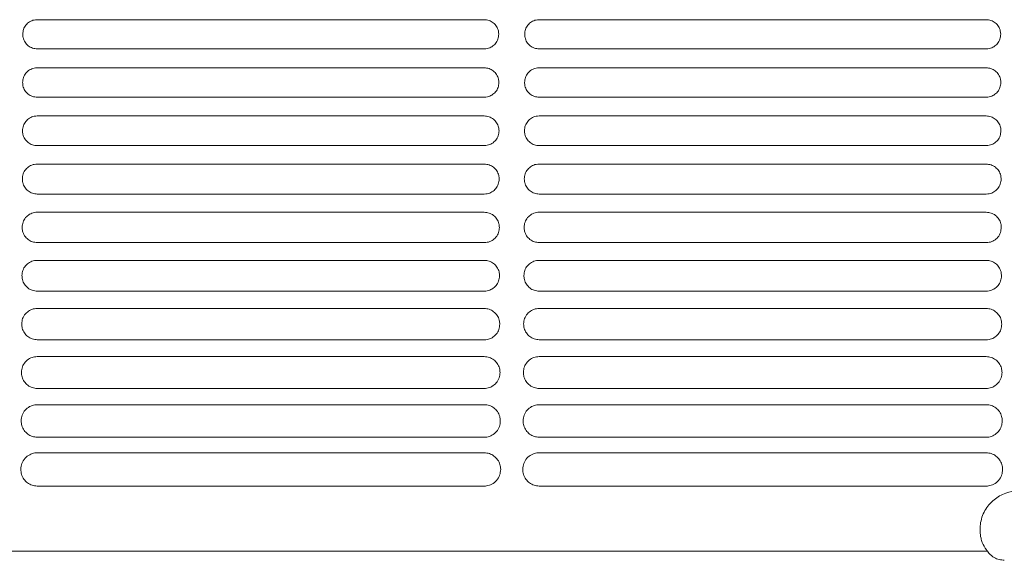
# Model space of a CAD drawing. Units: millimetres. Extents: x 0 to 18018, y -3193 to 6717.
# Drawn here: x 10434 to 10576, y 602 to 680 of the extents above; entities that cross this region are included whole.
import ezdxf

# ---------------------------------------------------------------- set-up
doc = ezdxf.new("R2010")
doc.units = ezdxf.units.MM
doc.layers.add('Flowair1', color=7, linetype='Continuous')

msp = doc.modelspace()

# ---------------------------------------------------------------- linework, layer by layer
at = {"layer": 'Flowair1', "linetype": 'Continuous', "lineweight": 15}
for p, q in [((10501.08, 680.1), (10436.61, 680.1)), ((10436.61, 680.1), (10436.61, 680.1)), ((10501.08, 680.1), (10436.61, 680.1)), ((10501.08, 680.1), (10501.08, 680.1)), ((10573.46, 680.1), (10509, 680.1)), ((10509, 680.1), (10509, 680.1)), ((10573.46, 680.1), (10509, 680.1)), ((10573.46, 680.1), (10573.46, 680.1)), ((10501.09, 675.89), (10436.62, 675.89)), ((10573.47, 675.89), (10509.01, 675.89)), ((10501.08, 673.16), (10436.61, 673.16)), ((10436.61, 673.16), (10436.61, 673.16)), ((10501.08, 673.16), (10436.61, 673.16)), ((10501.08, 673.16), (10501.08, 673.16)), ((10573.46, 673.16), (10509, 673.16)), ((10509, 673.16), (10509, 673.16)), ((10573.46, 673.16), (10509, 673.16)), ((10573.46, 673.16), (10573.46, 673.16)), ((10501.09, 668.92), (10436.62, 668.92)), ((10573.47, 668.92), (10509.01, 668.92)), ((10501.08, 666.22), (10436.61, 666.22)), ((10436.61, 666.22), (10436.61, 666.21)), ((10501.08, 666.21), (10436.61, 666.21)), ((10501.08, 666.22), (10501.08, 666.21)), ((10573.46, 666.22), (10509, 666.22)), ((10509, 666.22), (10509, 666.21)), ((10573.46, 666.21), (10509, 666.21)), ((10573.46, 666.22), (10573.46, 666.21)), ((10501.09, 661.94), (10436.62, 661.94)), ((10573.47, 661.94), (10509.01, 661.94)), ((10501.08, 659.27), (10436.61, 659.27)), ((10436.61, 659.27), (10436.61, 659.27)), ((10501.08, 659.27), (10436.61, 659.27)), ((10501.08, 659.27), (10501.08, 659.27)), ((10573.46, 659.27), (10509, 659.27)), ((10509, 659.27), (10509, 659.27)), ((10573.46, 659.27), (10509, 659.27)), ((10573.46, 659.27), (10573.46, 659.27)), ((10501.09, 654.95), (10436.62, 654.95)), ((10573.47, 654.95), (10509.01, 654.95)), ((10501.08, 652.33), (10436.61, 652.33)), ((10436.61, 652.33), (10436.61, 652.33)), ((10501.08, 652.33), (10436.61, 652.33)), ((10501.08, 652.33), (10501.08, 652.33)), ((10573.46, 652.33), (10509, 652.33)), ((10509, 652.33), (10509, 652.33)), ((10573.46, 652.33), (10509, 652.33)), ((10573.46, 652.33), (10573.46, 652.33)), ((10501.09, 647.95), (10436.62, 647.95)), ((10573.47, 647.95), (10509.01, 647.95)), ((10501.08, 645.39), (10436.61, 645.39)), ((10436.61, 645.39), (10436.61, 645.39)), ((10501.08, 645.39), (10436.61, 645.39)), ((10501.08, 645.39), (10501.08, 645.39)), ((10573.46, 645.39), (10509, 645.39)), ((10509, 645.39), (10509, 645.39)), ((10573.46, 645.39), (10509, 645.39)), ((10573.46, 645.39), (10573.46, 645.39)), ((10501.09, 640.95), (10436.62, 640.95)), ((10573.47, 640.95), (10509.01, 640.95)), ((10501.08, 638.45), (10436.61, 638.45)), ((10436.61, 638.45), (10436.61, 638.45)), ((10501.08, 638.45), (10436.61, 638.45)), ((10501.08, 638.45), (10501.08, 638.45)), ((10573.46, 638.45), (10509, 638.45)), ((10509, 638.45), (10509, 638.45)), ((10573.46, 638.45), (10509, 638.45)), ((10573.46, 638.45), (10573.46, 638.45)), ((10506.27, 636.07), (10506.27, 636.08)), ((10501.09, 633.93), (10436.62, 633.93)), ((10573.47, 633.93), (10509.01, 633.93)), ((10501.08, 631.51), (10436.61, 631.51)), ((10436.61, 631.51), (10436.61, 631.51)), ((10501.08, 631.51), (10436.61, 631.51)), ((10501.08, 631.51), (10501.08, 631.51)), ((10573.46, 631.51), (10509, 631.51)), ((10509, 631.51), (10509, 631.51)), ((10573.46, 631.51), (10509, 631.51)), ((10573.46, 631.51), (10573.46, 631.51)), ((10501.09, 626.91), (10436.62, 626.91)), ((10573.47, 626.91), (10509.01, 626.91)), ((10501.08, 624.57), (10436.61, 624.57)), ((10436.61, 624.57), (10436.61, 624.57)), ((10501.08, 624.57), (10501.08, 624.57)), ((10573.46, 624.57), (10509, 624.57)), ((10509, 624.57), (10509, 624.57)), ((10573.46, 624.57), (10573.46, 624.57)), ((10501.09, 619.88), (10436.62, 619.88)), ((10573.47, 619.88), (10509.01, 619.88)), ((10501.08, 617.63), (10436.61, 617.63)), ((10436.61, 617.63), (10436.61, 617.63)), ((10573.46, 617.63), (10509, 617.63)), ((10509, 617.63), (10509, 617.63)), ((10501.09, 612.84), (10436.62, 612.84)), ((10573.47, 612.84), (10509.01, 612.84)), ((10351.64, 603.47), (10573.66, 603.47))]:
    msp.add_line(p, q, dxfattribs=at)
for points, knots in [([(10436.61, 680.1), (10436.46, 680.09), (10436.08, 680.06), (10435.49, 679.82), (10434.96, 679.35), (10434.59, 678.72), (10434.55, 678.24), (10434.52, 678.01)], [0, 0, 0, 0, 0.136043, 0.350429, 0.566246, 0.783038, 1, 1, 1, 1]), ([(10503.17, 678), (10503.16, 678.16), (10503.14, 678.55), (10502.88, 679.14), (10502.41, 679.67), (10501.78, 680.03), (10501.31, 680.07), (10501.08, 680.1)], [0, 0, 0, 0, 0.144466, 0.359736, 0.573663, 0.786886, 1, 1, 1, 1]), ([(10509, 680.1), (10508.85, 680.09), (10508.47, 680.06), (10507.88, 679.82), (10507.35, 679.35), (10506.98, 678.72), (10506.93, 678.24), (10506.91, 678.01)], [0, 0, 0, 0, 0.136043, 0.350429, 0.566246, 0.783038, 1, 1, 1, 1]), ([(10575.56, 678), (10575.55, 678.16), (10575.52, 678.55), (10575.27, 679.14), (10574.8, 679.67), (10574.17, 680.03), (10573.7, 680.07), (10573.46, 680.1)], [0, 0, 0, 0, 0.144466, 0.359736, 0.573663, 0.786886, 1, 1, 1, 1]), ([(10434.52, 677.99), (10434.52, 678), (10434.52, 678), (10434.52, 678.01), (10434.52, 678.01)], [0, 0, 0, 0, 0.7855346, 1, 1, 1, 1]), ([(10434.52, 678), (10434.53, 677.84), (10434.56, 677.44), (10434.82, 676.85), (10435.29, 676.32), (10435.92, 675.96), (10436.39, 675.91), (10436.62, 675.89)], [0, 0, 0, 0, 0.147272, 0.362258, 0.575533, 0.787831, 1, 1, 1, 1]), ([(10501.09, 675.89), (10501.24, 675.9), (10501.62, 675.92), (10502.21, 676.17), (10502.74, 676.65), (10503.11, 677.28), (10503.15, 677.75), (10503.17, 677.99)], [0, 0, 0, 0, 0.137177, 0.351292, 0.566978, 0.783458, 1, 1, 1, 1]), ([(10503.17, 678), (10503.17, 678), (10503.17, 677.99), (10503.17, 677.99), (10503.17, 677.99)], [0, 0, 0, 0, 0.784997, 1, 1, 1, 1]), ([(10506.91, 677.99), (10506.91, 678), (10506.91, 678), (10506.91, 678.01), (10506.91, 678.01)], [0, 0, 0, 0, 0.7855346, 1, 1, 1, 1]), ([(10506.91, 678), (10506.92, 677.84), (10506.95, 677.44), (10507.2, 676.85), (10507.68, 676.32), (10508.3, 675.96), (10508.77, 675.91), (10509.01, 675.89)], [0, 0, 0, 0, 0.147272, 0.362258, 0.575533, 0.787831, 1, 1, 1, 1]), ([(10573.47, 675.89), (10573.62, 675.9), (10574.01, 675.92), (10574.6, 676.17), (10575.13, 676.65), (10575.49, 677.28), (10575.54, 677.75), (10575.56, 677.99)], [0, 0, 0, 0, 0.137177, 0.351292, 0.566978, 0.783458, 1, 1, 1, 1]), ([(10575.56, 678), (10575.56, 678), (10575.56, 677.99), (10575.56, 677.99), (10575.56, 677.99)], [0, 0, 0, 0, 0.784997, 1, 1, 1, 1]), ([(10436.61, 673.16), (10436.46, 673.15), (10436.08, 673.12), (10435.49, 672.88), (10434.95, 672.4), (10434.58, 671.77), (10434.53, 671.29), (10434.51, 671.05)], [0, 0, 0, 0, 0.133372, 0.347523, 0.563908, 0.781826, 1, 1, 1, 1]), ([(10503.19, 671.04), (10503.18, 671.2), (10503.15, 671.6), (10502.89, 672.2), (10502.41, 672.73), (10501.78, 673.09), (10501.31, 673.13), (10501.08, 673.16)], [0, 0, 0, 0, 0.146687, 0.362204, 0.575623, 0.787912, 1, 1, 1, 1]), ([(10509, 673.16), (10508.85, 673.15), (10508.47, 673.12), (10507.88, 672.88), (10507.34, 672.4), (10506.97, 671.77), (10506.92, 671.29), (10506.9, 671.05)], [0, 0, 0, 0, 0.133372, 0.347523, 0.563908, 0.781826, 1, 1, 1, 1]), ([(10575.58, 671.04), (10575.57, 671.2), (10575.54, 671.6), (10575.28, 672.2), (10574.8, 672.73), (10574.17, 673.09), (10573.7, 673.13), (10573.46, 673.16)], [0, 0, 0, 0, 0.146687, 0.362204, 0.575623, 0.787912, 1, 1, 1, 1]), ([(10434.51, 671.04), (10434.51, 671.04), (10434.51, 671.05), (10434.51, 671.05), (10434.51, 671.05)], [0, 0, 0, 0, 0.785674, 1, 1, 1, 1]), ([(10434.51, 671.04), (10434.52, 670.88), (10434.54, 670.47), (10434.81, 669.88), (10435.28, 669.35), (10435.91, 668.99), (10436.39, 668.94), (10436.62, 668.92)], [0, 0, 0, 0, 0.150199, 0.36536, 0.577976, 0.789095, 1, 1, 1, 1]), ([(10501.09, 668.92), (10501.24, 668.93), (10501.62, 668.95), (10502.21, 669.2), (10502.75, 669.68), (10503.12, 670.32), (10503.17, 670.79), (10503.19, 671.03)], [0, 0, 0, 0, 0.134761, 0.348546, 0.56484, 0.782349, 1, 1, 1, 1]), ([(10503.19, 671.05), (10503.19, 671.04), (10503.19, 671.04), (10503.19, 671.03), (10503.19, 671.03)], [0, 0, 0, 0, 0.785674, 1, 1, 1, 1]), ([(10506.9, 671.04), (10506.9, 671.04), (10506.9, 671.05), (10506.9, 671.05), (10506.9, 671.05)], [0, 0, 0, 0, 0.785674, 1, 1, 1, 1]), ([(10506.9, 671.04), (10506.91, 670.88), (10506.93, 670.47), (10507.19, 669.88), (10507.67, 669.35), (10508.3, 668.99), (10508.77, 668.94), (10509.01, 668.92)], [0, 0, 0, 0, 0.150199, 0.36536, 0.577976, 0.789095, 1, 1, 1, 1]), ([(10573.47, 668.92), (10573.62, 668.93), (10574.01, 668.95), (10574.6, 669.2), (10575.14, 669.68), (10575.51, 670.32), (10575.55, 670.79), (10575.58, 671.03)], [0, 0, 0, 0, 0.134761, 0.348546, 0.56484, 0.782349, 1, 1, 1, 1]), ([(10575.58, 671.05), (10575.58, 671.04), (10575.58, 671.04), (10575.58, 671.03), (10575.58, 671.03)], [0, 0, 0, 0, 0.785674, 1, 1, 1, 1]), ([(10436.61, 666.22), (10436.47, 666.21), (10436.08, 666.18), (10435.49, 665.94), (10434.94, 665.46), (10434.56, 664.82), (10434.51, 664.33), (10434.49, 664.09)], [0, 0, 0, 0, 0.130049, 0.34388, 0.561013, 0.780317, 1, 1, 1, 1]), ([(10503.21, 664.08), (10503.2, 664.25), (10503.17, 664.65), (10502.9, 665.25), (10502.42, 665.78), (10501.79, 666.15), (10501.31, 666.19), (10501.08, 666.22)], [0, 0, 0, 0, 0.149535, 0.365339, 0.578073, 0.789157, 1, 1, 1, 1]), ([(10509, 666.22), (10508.85, 666.21), (10508.47, 666.18), (10507.88, 665.94), (10507.33, 665.46), (10506.95, 664.82), (10506.9, 664.33), (10506.88, 664.09)], [0, 0, 0, 0, 0.130049, 0.34388, 0.561013, 0.780317, 1, 1, 1, 1]), ([(10575.6, 664.08), (10575.58, 664.25), (10575.56, 664.65), (10575.29, 665.25), (10574.81, 665.78), (10574.18, 666.15), (10573.7, 666.19), (10573.46, 666.22)], [0, 0, 0, 0, 0.149535, 0.365339, 0.578073, 0.789157, 1, 1, 1, 1]), ([(10434.49, 664.08), (10434.49, 664.08), (10434.49, 664.09), (10434.49, 664.09), (10434.49, 664.09)], [0, 0, 0, 0, 0.785827, 1, 1, 1, 1]), ([(10434.49, 664.08), (10434.5, 663.91), (10434.53, 663.5), (10434.79, 662.9), (10435.28, 662.37), (10435.91, 662), (10436.38, 661.96), (10436.62, 661.93)], [0, 0, 0, 0, 0.153823, 0.369206, 0.580947, 0.790618, 1, 1, 1, 1]), ([(10501.09, 661.93), (10501.23, 661.94), (10501.62, 661.97), (10502.22, 662.22), (10502.77, 662.7), (10503.14, 663.35), (10503.19, 663.83), (10503.21, 664.07)], [0, 0, 0, 0, 0.131651, 0.345056, 0.562091, 0.780946, 1, 1, 1, 1]), ([(10503.21, 664.09), (10503.21, 664.08), (10503.21, 664.08), (10503.21, 664.07), (10503.21, 664.07)], [0, 0, 0, 0, 0.7874653, 1, 1, 1, 1]), ([(10506.88, 664.08), (10506.88, 664.08), (10506.88, 664.09), (10506.88, 664.09), (10506.88, 664.09)], [0, 0, 0, 0, 0.785827, 1, 1, 1, 1]), ([(10506.88, 664.08), (10506.89, 663.91), (10506.92, 663.5), (10507.18, 662.9), (10507.66, 662.37), (10508.3, 662), (10508.77, 661.96), (10509.01, 661.93)], [0, 0, 0, 0, 0.153823, 0.369206, 0.580947, 0.790618, 1, 1, 1, 1]), ([(10573.47, 661.93), (10573.62, 661.94), (10574.01, 661.97), (10574.61, 662.22), (10575.16, 662.7), (10575.53, 663.35), (10575.57, 663.83), (10575.6, 664.07)], [0, 0, 0, 0, 0.131651, 0.345056, 0.562091, 0.780946, 1, 1, 1, 1]), ([(10575.6, 664.09), (10575.6, 664.08), (10575.6, 664.08), (10575.6, 664.07), (10575.6, 664.07)], [0, 0, 0, 0, 0.7874653, 1, 1, 1, 1]), ([(10436.61, 659.27), (10436.47, 659.27), (10436.08, 659.24), (10435.48, 659), (10434.92, 658.52), (10434.54, 657.87), (10434.49, 657.38), (10434.47, 657.13)], [0, 0, 0, 0, 0.1260385, 0.3394833, 0.5574682, 0.7784953, 1, 1, 1, 1]), ([(10503.23, 657.12), (10503.22, 657.29), (10503.19, 657.7), (10502.92, 658.31), (10502.43, 658.84), (10501.79, 659.2), (10501.32, 659.25), (10501.08, 659.27)], [0, 0, 0, 0, 0.153078, 0.369209, 0.581097, 0.790736, 1, 1, 1, 1]), ([(10509, 659.27), (10508.86, 659.27), (10508.47, 659.24), (10507.87, 659), (10507.31, 658.52), (10506.93, 657.87), (10506.88, 657.38), (10506.85, 657.13)], [0, 0, 0, 0, 0.1260385, 0.3394833, 0.5574682, 0.7784953, 1, 1, 1, 1]), ([(10575.62, 657.12), (10575.61, 657.29), (10575.58, 657.7), (10575.31, 658.31), (10574.82, 658.84), (10574.18, 659.2), (10573.7, 659.25), (10573.46, 659.27)], [0, 0, 0, 0, 0.153078, 0.369209, 0.581097, 0.790736, 1, 1, 1, 1]), ([(10434.47, 657.11), (10434.47, 657.12), (10434.47, 657.12), (10434.47, 657.13), (10434.47, 657.13)], [0, 0, 0, 0, 0.7854019, 1, 1, 1, 1]), ([(10434.47, 657.12), (10434.48, 656.94), (10434.51, 656.53), (10434.78, 655.91), (10435.27, 655.38), (10435.9, 655.02), (10436.38, 654.97), (10436.62, 654.95)], [0, 0, 0, 0, 0.158167, 0.37379, 0.584508, 0.792441, 1, 1, 1, 1]), ([(10501.09, 654.95), (10501.23, 654.96), (10501.62, 654.98), (10502.22, 655.23), (10502.78, 655.72), (10503.16, 656.37), (10503.21, 656.86), (10503.23, 657.11)], [0, 0, 0, 0, 0.127843, 0.340783, 0.558715, 0.779218, 1, 1, 1, 1]), ([(10503.23, 657.12), (10503.23, 657.12), (10503.23, 657.11), (10503.23, 657.11), (10503.23, 657.11)], [0, 0, 0, 0, 0.7854114, 1, 1, 1, 1]), ([(10506.85, 657.11), (10506.85, 657.12), (10506.85, 657.12), (10506.85, 657.13), (10506.85, 657.13)], [0, 0, 0, 0, 0.7854019, 1, 1, 1, 1]), ([(10506.85, 657.12), (10506.87, 656.94), (10506.89, 656.53), (10507.17, 655.91), (10507.66, 655.38), (10508.29, 655.02), (10508.77, 654.97), (10509.01, 654.95)], [0, 0, 0, 0, 0.158167, 0.37379, 0.584508, 0.792441, 1, 1, 1, 1]), ([(10573.47, 654.95), (10573.62, 654.96), (10574.01, 654.98), (10574.61, 655.23), (10575.17, 655.72), (10575.55, 656.37), (10575.6, 656.86), (10575.62, 657.11)], [0, 0, 0, 0, 0.127843, 0.340783, 0.558715, 0.779218, 1, 1, 1, 1]), ([(10575.62, 657.12), (10575.62, 657.12), (10575.62, 657.11), (10575.62, 657.11), (10575.62, 657.11)], [0, 0, 0, 0, 0.7854114, 1, 1, 1, 1]), ([(10436.61, 652.33), (10436.47, 652.33), (10436.09, 652.3), (10435.48, 652.06), (10434.91, 651.57), (10434.52, 650.91), (10434.47, 650.41), (10434.44, 650.16)], [0, 0, 0, 0, 0.1212728, 0.3341833, 0.5532246, 0.7763063, 1, 1, 1, 1]), ([(10503.26, 650.15), (10503.24, 650.33), (10503.21, 650.75), (10502.94, 651.36), (10502.44, 651.9), (10501.8, 652.26), (10501.32, 652.31), (10501.08, 652.33)], [0, 0, 0, 0, 0.157382, 0.373832, 0.584704, 0.792588, 1, 1, 1, 1]), ([(10509, 652.33), (10508.86, 652.33), (10508.48, 652.3), (10507.87, 652.06), (10507.3, 651.57), (10506.91, 650.91), (10506.85, 650.41), (10506.83, 650.16)], [0, 0, 0, 0, 0.1212728, 0.3341833, 0.5532246, 0.7763063, 1, 1, 1, 1]), ([(10575.65, 650.15), (10575.63, 650.33), (10575.6, 650.75), (10575.32, 651.36), (10574.83, 651.9), (10574.19, 652.26), (10573.71, 652.31), (10573.46, 652.33)], [0, 0, 0, 0, 0.157382, 0.373832, 0.584704, 0.792588, 1, 1, 1, 1]), ([(10434.44, 650.15), (10434.44, 650.15), (10434.44, 650.16), (10434.44, 650.16), (10434.44, 650.16)], [0, 0, 0, 0, 0.7857653, 1, 1, 1, 1]), ([(10434.44, 650.15), (10434.45, 649.97), (10434.48, 649.54), (10434.76, 648.92), (10435.26, 648.38), (10435.9, 648.02), (10436.38, 647.97), (10436.62, 647.95)], [0, 0, 0, 0, 0.1633309, 0.3792021, 0.5886696, 0.7945786, 1, 1, 1, 1]), ([(10501.09, 647.95), (10501.23, 647.96), (10501.62, 647.98), (10502.23, 648.23), (10502.8, 648.72), (10503.19, 649.39), (10503.23, 649.89), (10503.26, 650.14)], [0, 0, 0, 0, 0.1232304, 0.3356027, 0.5546082, 0.777113, 1, 1, 1, 1]), ([(10503.26, 650.16), (10503.26, 650.15), (10503.26, 650.15), (10503.26, 650.14), (10503.26, 650.14)], [0, 0, 0, 0, 0.785941, 1, 1, 1, 1]), ([(10506.83, 650.15), (10506.83, 650.15), (10506.83, 650.16), (10506.83, 650.16), (10506.83, 650.16)], [0, 0, 0, 0, 0.7857653, 1, 1, 1, 1]), ([(10506.83, 650.15), (10506.84, 649.97), (10506.87, 649.54), (10507.15, 648.92), (10507.65, 648.38), (10508.29, 648.02), (10508.77, 647.97), (10509.01, 647.95)], [0, 0, 0, 0, 0.1633309, 0.3792021, 0.5886696, 0.7945786, 1, 1, 1, 1]), ([(10573.47, 647.95), (10573.62, 647.96), (10574.01, 647.98), (10574.62, 648.23), (10575.19, 648.72), (10575.57, 649.39), (10575.62, 649.89), (10575.65, 650.14)], [0, 0, 0, 0, 0.1232304, 0.3356027, 0.5546082, 0.777113, 1, 1, 1, 1]), ([(10575.65, 650.16), (10575.65, 650.15), (10575.65, 650.15), (10575.65, 650.14), (10575.65, 650.14)], [0, 0, 0, 0, 0.785941, 1, 1, 1, 1]), ([(10436.61, 645.39), (10436.48, 645.39), (10436.09, 645.36), (10435.48, 645.13), (10434.89, 644.63), (10434.49, 643.96), (10434.44, 643.45), (10434.41, 643.19)], [0, 0, 0, 0, 0.115733, 0.327987, 0.548167, 0.773706, 1, 1, 1, 1]), ([(10503.29, 643.18), (10503.27, 643.37), (10503.24, 643.79), (10502.95, 644.42), (10502.45, 644.96), (10501.8, 645.32), (10501.32, 645.37), (10501.08, 645.39)], [0, 0, 0, 0, 0.162527, 0.379311, 0.588938, 0.794757, 1, 1, 1, 1]), ([(10509, 645.39), (10508.86, 645.39), (10508.48, 645.36), (10507.87, 645.13), (10507.28, 644.63), (10506.88, 643.96), (10506.82, 643.45), (10506.8, 643.19)], [0, 0, 0, 0, 0.115733, 0.327987, 0.548167, 0.773706, 1, 1, 1, 1]), ([(10575.68, 643.18), (10575.66, 643.37), (10575.63, 643.79), (10575.34, 644.42), (10574.84, 644.96), (10574.19, 645.32), (10573.71, 645.37), (10573.46, 645.39)], [0, 0, 0, 0, 0.162527, 0.379311, 0.588938, 0.794757, 1, 1, 1, 1]), ([(10434.41, 643.18), (10434.41, 643.18), (10434.41, 643.18), (10434.41, 643.19), (10434.41, 643.19)], [0, 0, 0, 0, 0.785429, 1, 1, 1, 1]), ([(10434.41, 643.18), (10434.42, 642.99), (10434.45, 642.55), (10434.75, 641.92), (10435.25, 641.38), (10435.89, 641.02), (10436.38, 640.97), (10436.62, 640.95)], [0, 0, 0, 0, 0.169382, 0.385519, 0.593517, 0.797069, 1, 1, 1, 1]), ([(10501.09, 640.95), (10501.23, 640.95), (10501.62, 640.98), (10502.23, 641.22), (10502.82, 641.72), (10503.21, 642.4), (10503.26, 642.92), (10503.29, 643.17)], [0, 0, 0, 0, 0.1177721, 0.3294336, 0.549712, 0.7746127, 1, 1, 1, 1]), ([(10503.29, 643.18), (10503.29, 643.18), (10503.29, 643.18), (10503.29, 643.17), (10503.29, 643.17)], [0, 0, 0, 0, 0.786425, 1, 1, 1, 1]), ([(10506.8, 643.18), (10506.8, 643.18), (10506.8, 643.18), (10506.8, 643.19), (10506.8, 643.19)], [0, 0, 0, 0, 0.785429, 1, 1, 1, 1]), ([(10506.8, 643.18), (10506.81, 642.99), (10506.84, 642.55), (10507.13, 641.92), (10507.63, 641.38), (10508.28, 641.02), (10508.77, 640.97), (10509.01, 640.95)], [0, 0, 0, 0, 0.169382, 0.385519, 0.593517, 0.797069, 1, 1, 1, 1]), ([(10573.47, 640.95), (10573.61, 640.95), (10574, 640.98), (10574.62, 641.22), (10575.21, 641.72), (10575.6, 642.4), (10575.65, 642.92), (10575.68, 643.17)], [0, 0, 0, 0, 0.1177721, 0.3294336, 0.549712, 0.7746127, 1, 1, 1, 1]), ([(10575.68, 643.18), (10575.68, 643.18), (10575.68, 643.18), (10575.68, 643.17), (10575.68, 643.17)], [0, 0, 0, 0, 0.786425, 1, 1, 1, 1]), ([(10436.61, 638.45), (10436.48, 638.45), (10436.1, 638.42), (10435.48, 638.19), (10434.87, 637.69), (10434.46, 637), (10434.4, 636.48), (10434.38, 636.22)], [0, 0, 0, 0, 0.1092526, 0.3206748, 0.54223, 0.7706487, 1, 1, 1, 1]), ([(10503.32, 636.21), (10503.31, 636.4), (10503.27, 636.84), (10502.97, 637.47), (10502.47, 638.01), (10501.81, 638.38), (10501.32, 638.43), (10501.08, 638.45)], [0, 0, 0, 0, 0.168602, 0.3857, 0.593816, 0.79726, 1, 1, 1, 1]), ([(10509, 638.45), (10508.87, 638.45), (10508.48, 638.42), (10507.86, 638.19), (10507.26, 637.69), (10506.85, 637), (10506.79, 636.48), (10506.76, 636.22)], [0, 0, 0, 0, 0.1092526, 0.3206748, 0.54223, 0.7706487, 1, 1, 1, 1]), ([(10575.71, 636.21), (10575.69, 636.4), (10575.66, 636.84), (10575.36, 637.47), (10574.86, 638.01), (10574.2, 638.38), (10573.71, 638.43), (10573.46, 638.45)], [0, 0, 0, 0, 0.168602, 0.3857, 0.593816, 0.79726, 1, 1, 1, 1]), ([(10434.38, 636.2), (10434.38, 636.2), (10434.38, 636.21), (10434.38, 636.21), (10434.38, 636.21)], [0, 0, 0, 0, 0.785033, 1, 1, 1, 1]), ([(10434.38, 636.21), (10434.39, 636), (10434.42, 635.55), (10434.73, 634.91), (10435.23, 634.37), (10435.89, 634), (10436.38, 633.96), (10436.62, 633.93)], [0, 0, 0, 0, 0.176426, 0.392801, 0.599058, 0.799895, 1, 1, 1, 1]), ([(10501.09, 633.93), (10501.22, 633.94), (10501.61, 633.96), (10502.24, 634.2), (10502.84, 634.71), (10503.25, 635.41), (10503.3, 635.93), (10503.32, 636.2)], [0, 0, 0, 0, 0.1113661, 0.3221491, 0.5438838, 0.7716373, 1, 1, 1, 1]), ([(10503.32, 636.21), (10503.32, 636.2), (10503.32, 636.2), (10503.32, 636.2), (10503.32, 636.19)], [0, 0, 0, 0, 0.786161, 1, 1, 1, 1]), ([(10506.76, 636.2), (10506.76, 636.2), (10506.76, 636.21), (10506.76, 636.21), (10506.76, 636.21)], [0, 0, 0, 0, 0.785033, 1, 1, 1, 1]), ([(10506.76, 636.21), (10506.78, 636), (10506.81, 635.55), (10507.11, 634.91), (10507.62, 634.37), (10508.28, 634), (10508.76, 633.96), (10509.01, 633.93)], [0, 0, 0, 0, 0.176426, 0.392801, 0.599058, 0.799895, 1, 1, 1, 1]), ([(10573.47, 633.93), (10573.61, 633.94), (10574, 633.96), (10574.63, 634.2), (10575.23, 634.71), (10575.64, 635.41), (10575.68, 635.93), (10575.71, 636.2)], [0, 0, 0, 0, 0.1113661, 0.3221491, 0.5438838, 0.7716373, 1, 1, 1, 1]), ([(10575.71, 636.21), (10575.71, 636.2), (10575.71, 636.2), (10575.71, 636.2), (10575.71, 636.19)], [0, 0, 0, 0, 0.786161, 1, 1, 1, 1]), ([(10436.61, 631.51), (10436.49, 631.5), (10436.1, 631.49), (10435.47, 631.26), (10434.85, 630.74), (10434.42, 630.04), (10434.37, 629.5), (10434.34, 629.24)], [0, 0, 0, 0, 0.101818, 0.312184, 0.535248, 0.767072, 1, 1, 1, 1]), ([(10503.36, 629.23), (10503.34, 629.43), (10503.3, 629.88), (10503, 630.53), (10502.48, 631.07), (10501.82, 631.44), (10501.32, 631.49), (10501.08, 631.51)], [0, 0, 0, 0, 0.175714, 0.393085, 0.599442, 0.800135, 1, 1, 1, 1]), ([(10509, 631.51), (10508.87, 631.5), (10508.49, 631.49), (10507.86, 631.26), (10507.24, 630.74), (10506.81, 630.04), (10506.75, 629.5), (10506.73, 629.24)], [0, 0, 0, 0, 0.101818, 0.312184, 0.535248, 0.767072, 1, 1, 1, 1]), ([(10575.75, 629.23), (10575.73, 629.43), (10575.69, 629.88), (10575.38, 630.53), (10574.87, 631.07), (10574.21, 631.44), (10573.71, 631.49), (10573.46, 631.51)], [0, 0, 0, 0, 0.175714, 0.393085, 0.599442, 0.800135, 1, 1, 1, 1]), ([(10434.34, 629.23), (10434.34, 629.23), (10434.34, 629.23), (10434.34, 629.23), (10434.34, 629.23)], [0, 0, 0, 0, 0.618068, 1, 1, 1, 1]), ([(10434.34, 629.23), (10434.35, 629.01), (10434.39, 628.55), (10434.7, 627.89), (10435.22, 627.35), (10435.88, 626.98), (10436.37, 626.93), (10436.62, 626.91)], [0, 0, 0, 0, 0.184595, 0.401131, 0.605369, 0.803103, 1, 1, 1, 1]), ([(10501.09, 626.91), (10501.22, 626.92), (10501.6, 626.94), (10502.24, 627.18), (10502.86, 627.7), (10503.28, 628.41), (10503.33, 628.95), (10503.36, 629.22)], [0, 0, 0, 0, 0.103908, 0.313605, 0.537009, 0.768135, 1, 1, 1, 1]), ([(10503.36, 629.23), (10503.36, 629.23), (10503.36, 629.22), (10503.36, 629.22), (10503.36, 629.21)], [0, 0, 0, 0, 0.7862377, 1, 1, 1, 1]), ([(10506.73, 629.23), (10506.73, 629.23), (10506.73, 629.23), (10506.73, 629.23), (10506.73, 629.23)], [0, 0, 0, 0, 0.618068, 1, 1, 1, 1]), ([(10506.73, 629.23), (10506.74, 629.01), (10506.78, 628.55), (10507.09, 627.89), (10507.61, 627.35), (10508.27, 626.98), (10508.76, 626.93), (10509.01, 626.91)], [0, 0, 0, 0, 0.184595, 0.401131, 0.605369, 0.803103, 1, 1, 1, 1]), ([(10573.47, 626.91), (10573.6, 626.92), (10573.99, 626.94), (10574.63, 627.18), (10575.25, 627.7), (10575.67, 628.41), (10575.72, 628.95), (10575.75, 629.22)], [0, 0, 0, 0, 0.103908, 0.313605, 0.537009, 0.768135, 1, 1, 1, 1]), ([(10575.75, 629.23), (10575.75, 629.23), (10575.75, 629.22), (10575.75, 629.22), (10575.75, 629.21)], [0, 0, 0, 0, 0.7862377, 1, 1, 1, 1]), ([(10436.61, 624.57), (10436.49, 624.56), (10436.11, 624.55), (10435.47, 624.32), (10434.83, 623.8), (10434.38, 623.08), (10434.32, 622.53), (10434.29, 622.25)], [0, 0, 0, 0, 0.093251, 0.302284, 0.527068, 0.762872, 1, 1, 1, 1]), ([(10503.4, 622.24), (10503.38, 622.46), (10503.34, 622.92), (10503.02, 623.58), (10502.5, 624.13), (10501.83, 624.5), (10501.33, 624.55), (10501.08, 624.57)], [0, 0, 0, 0, 0.184, 0.40156, 0.605845, 0.8034, 1, 1, 1, 1]), ([(10509, 624.57), (10508.88, 624.56), (10508.5, 624.55), (10507.86, 624.32), (10507.22, 623.8), (10506.77, 623.08), (10506.71, 622.53), (10506.68, 622.25)], [0, 0, 0, 0, 0.093251, 0.302284, 0.527068, 0.762872, 1, 1, 1, 1]), ([(10575.79, 622.24), (10575.77, 622.46), (10575.73, 622.92), (10575.41, 623.58), (10574.88, 624.13), (10574.22, 624.5), (10573.71, 624.55), (10573.46, 624.57)], [0, 0, 0, 0, 0.184, 0.40156, 0.605845, 0.8034, 1, 1, 1, 1]), ([(10434.29, 622.24), (10434.29, 622.24), (10434.29, 622.25), (10434.29, 622.25), (10434.29, 622.25)], [0, 0, 0, 0, 0.598675, 1, 1, 1, 1]), ([(10434.29, 622.24), (10434.31, 622.01), (10434.35, 621.53), (10434.68, 620.86), (10435.21, 620.32), (10435.87, 619.95), (10436.37, 619.9), (10436.62, 619.88)], [0, 0, 0, 0, 0.194031, 0.410674, 0.612498, 0.806763, 1, 1, 1, 1]), ([(10501.09, 619.88), (10501.21, 619.88), (10501.6, 619.9), (10502.24, 620.14), (10502.89, 620.67), (10503.32, 621.4), (10503.38, 621.96), (10503.4, 622.23)], [0, 0, 0, 0, 0.095264, 0.303617, 0.528918, 0.764009, 1, 1, 1, 1]), ([(10503.4, 622.24), (10503.4, 622.24), (10503.4, 622.24), (10503.4, 622.23), (10503.4, 622.23)], [0, 0, 0, 0, 0.784392, 1, 1, 1, 1]), ([(10506.68, 622.24), (10506.68, 622.24), (10506.68, 622.25), (10506.68, 622.25), (10506.68, 622.25)], [0, 0, 0, 0, 0.598675, 1, 1, 1, 1]), ([(10506.68, 622.24), (10506.7, 622.01), (10506.74, 621.53), (10507.07, 620.86), (10507.59, 620.32), (10508.26, 619.95), (10508.76, 619.9), (10509.01, 619.88)], [0, 0, 0, 0, 0.194031, 0.410674, 0.612498, 0.806763, 1, 1, 1, 1]), ([(10573.47, 619.88), (10573.6, 619.88), (10573.98, 619.9), (10574.63, 620.14), (10575.27, 620.67), (10575.71, 621.4), (10575.76, 621.96), (10575.79, 622.23)], [0, 0, 0, 0, 0.095264, 0.303617, 0.528918, 0.764009, 1, 1, 1, 1]), ([(10436.61, 617.63), (10436.5, 617.62), (10436.13, 617.61), (10435.48, 617.39), (10434.81, 616.86), (10434.34, 616.12), (10434.28, 615.55), (10434.25, 615.26)], [0, 0, 0, 0, 0.083447, 0.290799, 0.517454, 0.757958, 1, 1, 1, 1]), ([(10503.45, 615.25), (10503.43, 615.48), (10503.39, 615.97), (10503.05, 616.64), (10502.51, 617.19), (10501.84, 617.56), (10501.33, 617.61), (10501.08, 617.63)], [0, 0, 0, 0, 0.193621, 0.411253, 0.613089, 0.807093, 1, 1, 1, 1]), ([(10509, 617.63), (10508.89, 617.62), (10508.51, 617.61), (10507.86, 617.39), (10507.19, 616.86), (10506.73, 616.12), (10506.67, 615.55), (10506.63, 615.26)], [0, 0, 0, 0, 0.083447, 0.290799, 0.517454, 0.757958, 1, 1, 1, 1]), ([(10575.84, 615.25), (10575.82, 615.48), (10575.77, 615.97), (10575.44, 616.64), (10574.9, 617.19), (10574.22, 617.56), (10573.72, 617.61), (10573.46, 617.63)], [0, 0, 0, 0, 0.193621, 0.411253, 0.613089, 0.807093, 1, 1, 1, 1]), ([(10434.25, 615.25), (10434.25, 615.26), (10434.25, 615.26), (10434.25, 615.26), (10434.25, 615.26)], [0, 0, 0, 0, 0.582574, 1, 1, 1, 1]), ([(10434.25, 615.25), (10434.27, 615.01), (10434.31, 614.51), (10434.66, 613.82), (10435.19, 613.27), (10435.86, 612.91), (10436.37, 612.86), (10436.62, 612.84)], [0, 0, 0, 0, 0.204923, 0.421496, 0.620567, 0.810833, 1, 1, 1, 1]), ([(10434.25, 615.23), (10434.25, 615.23), (10434.25, 615.23), (10434.25, 615.24), (10434.25, 615.24)], [0, 0, 0, 0, 0.582738, 1, 1, 1, 1]), ([(10501.09, 612.84), (10501.2, 612.84), (10501.58, 612.86), (10502.24, 613.09), (10502.91, 613.63), (10503.37, 614.38), (10503.42, 614.96), (10503.45, 615.24)], [0, 0, 0, 0, 0.08531, 0.291935, 0.519379, 0.759152, 1, 1, 1, 1]), ([(10506.63, 615.25), (10506.63, 615.26), (10506.63, 615.26), (10506.63, 615.26), (10506.63, 615.26)], [0, 0, 0, 0, 0.582574, 1, 1, 1, 1]), ([(10506.63, 615.25), (10506.65, 615.01), (10506.69, 614.51), (10507.04, 613.82), (10507.58, 613.27), (10508.25, 612.91), (10508.76, 612.86), (10509.01, 612.84)], [0, 0, 0, 0, 0.204923, 0.421496, 0.620567, 0.810833, 1, 1, 1, 1]), ([(10573.47, 612.84), (10573.59, 612.84), (10573.97, 612.86), (10574.63, 613.09), (10575.3, 613.63), (10575.76, 614.38), (10575.81, 614.96), (10575.84, 615.24)], [0, 0, 0, 0, 0.08531, 0.291935, 0.519379, 0.759152, 1, 1, 1, 1]), ([(10572.91, 604.68), (10572.84, 604.89), (10572.57, 605.75), (10572.51, 607.35), (10573.15, 609.32), (10574.47, 610.92), (10576.19, 611.9), (10578.03, 612.21), (10579.77, 611.93), (10581.3, 611.14), (10582.54, 609.9), (10583.36, 608.27), (10583.64, 606.44), (10583.34, 605.25), (10583.19, 604.68)], [0, 0, 0, 0, 0.032938, 0.131613, 0.232839, 0.330154, 0.419137, 0.500153, 0.576789, 0.653337, 0.733516, 0.820046, 0.914052, 1, 1, 1, 1]), ([(10573.66, 603.47), (10573.61, 603.53), (10573.28, 603.89), (10573.08, 604.32), (10572.91, 604.68)], [0, 0, 0, 0, 0.1597, 1, 1, 1, 1]), ([(10576.08, 602.13), (10575.83, 602.16), (10575.31, 602.23), (10574.52, 602.52), (10573.99, 602.98), (10573.73, 603.37), (10573.66, 603.47)], [0, 0, 0, 0, 0.244774, 0.510422, 0.877201, 1, 1, 1, 1])]:
    msp.add_open_spline(points, degree=3, knots=knots, dxfattribs=at)

doc.saveas('drawing.dxf')
